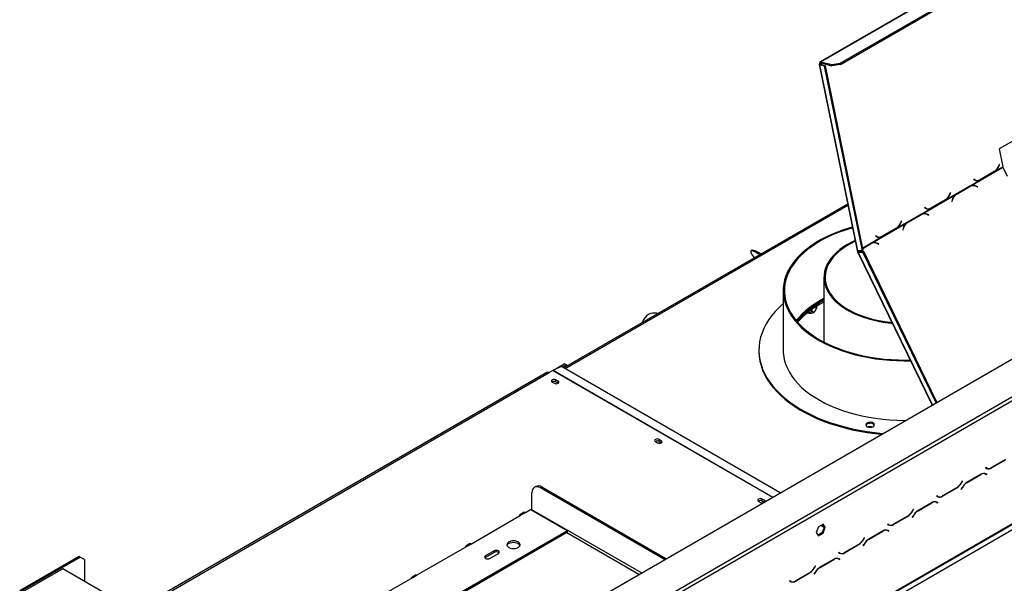
# Model space of a CAD drawing. Units: millimetres. Extents: x 109 to 4834, y 128 to 3796.
# Drawn here: x 3211 to 3761, y 933 to 1247 of the extents above; entities that cross this region are included whole.
import ezdxf

# ---------------------------------------------------------------- set-up
doc = ezdxf.new("R2010")
doc.units = ezdxf.units.MM
doc.header["$LTSCALE"] = 19

msp = doc.modelspace()

# ---------------------------------------------------------------- linework, layer by layer
at = {"color": 7, "linetype": 'Continuous', "lineweight": 25}
for p, q in [((3439.226, 869.707), (4232.372, 1327.581)), ((3840.261, 1328.738), (3657.929, 1223.48)), ((3658.359, 1223.519), (3840.691, 1328.777)), ((3669.101, 1222.669), (3846.635, 1325.157)), ((3669.225, 1222.062), (3846.759, 1324.55)), ((3456.019, 787.428), (4253.964, 1248.072)), ((3455.738, 786.807), (4253.683, 1247.451)), ((3458.898, 785.766), (4251.085, 1243.085)), ((3657.278, 1222.033), (3678.519, 1118.226)), ((3658.127, 1222.028), (3657.648, 1221.751)), ((3678.862, 1118.08), (3657.648, 1221.751)), ((3660.428, 1221.006), (3657.648, 1221.751)), ((3658.144, 1222.429), (3657.68, 1222.553)), ((3660.908, 1221.283), (3658.127, 1222.028)), ((3658.359, 1223.519), (3664.384, 1221.905)), ((3658.483, 1222.912), (3658.359, 1223.519)), ((3658.483, 1222.912), (3664.508, 1221.298)), ((3660.428, 1221.006), (3660.908, 1221.283)), ((3681.491, 1118.076), (3660.428, 1221.006)), ((3681.971, 1118.353), (3660.908, 1221.283)), ((3664.384, 1221.905), (3669.101, 1222.669)), ((3664.508, 1221.298), (3664.384, 1221.905)), ((3669.225, 1222.062), (3664.508, 1221.298)), ((3669.101, 1222.669), (3669.225, 1222.062)), ((3795.24, 1196.482), (3757.814, 1174.877)), ((3757.814, 1174.877), (3759.858, 1164.884)), ((3757.907, 1166.183), (3757.517, 1165.212)), ((3757.581, 1165.113), (3757.993, 1166.136)), ((3757.899, 1166.161), (3757.993, 1166.136)), ((3757.993, 1166.136), (3757.907, 1166.183)), ((3742.056, 1154.31), (3759.944, 1164.637)), ((3747.301, 1157.599), (3755.156, 1162.134)), ((3755.093, 1162.223), (3747.317, 1157.734)), ((3755.156, 1162.134), (3754.997, 1162.167)), ((3755.156, 1162.134), (3755.645, 1162.451)), ((3755.645, 1162.451), (3755.425, 1162.51)), ((3755.645, 1162.451), (3759.858, 1164.884)), ((3759.944, 1164.637), (3762.307, 1159.779)), ((3728.295, 1146.662), (3746.798, 1157.344)), ((3742.056, 1154.31), (3741.546, 1154.054)), ((3742.245, 1154.226), (3741.867, 1154.103)), ((3743.648, 1157.951), (3743.598, 1157.826)), ((3743.598, 1157.826), (3744.297, 1157.445)), ((3743.848, 1157.713), (3743.606, 1157.845)), ((3744.312, 1157.589), (3743.648, 1157.951)), ((3743.848, 1157.713), (3744.312, 1157.589)), ((3744.455, 1157.469), (3744.919, 1157.345)), ((3745.844, 1153.827), (3744.947, 1154.209)), ((3746.798, 1157.344), (3746.335, 1157.468)), ((3746.798, 1157.344), (3747.301, 1157.599)), ((3747.301, 1157.599), (3747.046, 1157.651)), ((3714.706, 1138.521), (3733.209, 1149.203)), ((3730.557, 1150.394), (3730.167, 1149.423)), ((3730.231, 1149.325), (3730.643, 1150.347)), ((3730.549, 1150.372), (3730.643, 1150.347)), ((3730.643, 1150.347), (3730.557, 1150.394)), ((3733.097, 1149.109), (3733.405, 1149.308)), ((3733.69, 1149.519), (3733.209, 1149.203)), ((3733.405, 1149.308), (3741.181, 1153.797)), ((3733.405, 1149.308), (3733.783, 1149.431)), ((3741.546, 1154.054), (3733.69, 1149.519)), ((3733.783, 1149.431), (3741.56, 1153.92)), ((3741.181, 1153.797), (3741.56, 1153.92)), ((3744.966, 1154.064), (3745.817, 1153.702)), ((3745.662, 1153.768), (3745.844, 1153.827)), ((3745.817, 1153.702), (3745.844, 1153.827)), ((3673.21, 1144.173), (3514.931, 1052.8)), ((3719.951, 1141.811), (3727.807, 1146.346)), ((3727.743, 1146.434), (3719.967, 1141.945)), ((3727.807, 1146.346), (3727.647, 1146.378)), ((3727.807, 1146.346), (3728.295, 1146.662)), ((3728.295, 1146.662), (3728.075, 1146.722)), ((3731.662, 1146.54), (3731.449, 1145.517)), ((3731.449, 1145.517), (3731.559, 1145.47)), ((3731.559, 1145.47), (3731.761, 1146.441)), ((3700.945, 1130.874), (3719.448, 1141.555)), ((3706.055, 1133.519), (3713.832, 1138.008)), ((3714.196, 1138.266), (3706.34, 1133.731)), ((3706.433, 1133.642), (3714.21, 1138.131)), ((3713.832, 1138.008), (3714.21, 1138.131)), ((3714.706, 1138.521), (3714.196, 1138.266)), ((3714.895, 1138.437), (3714.517, 1138.314)), ((3716.298, 1142.162), (3716.248, 1142.037)), ((3716.248, 1142.037), (3716.947, 1141.656)), ((3716.498, 1141.924), (3716.256, 1142.057)), ((3716.962, 1141.8), (3716.298, 1142.162)), ((3716.498, 1141.924), (3716.962, 1141.8)), ((3717.105, 1141.681), (3717.569, 1141.556)), ((3718.494, 1138.038), (3717.597, 1138.42)), ((3717.616, 1138.276), (3718.468, 1137.913)), ((3718.312, 1137.979), (3718.494, 1138.038)), ((3718.468, 1137.913), (3718.494, 1138.038)), ((3719.448, 1141.555), (3718.985, 1141.679)), ((3719.448, 1141.555), (3719.951, 1141.811)), ((3719.951, 1141.811), (3719.696, 1141.863)), ((3686.854, 1122.442), (3705.859, 1133.414)), ((3703.207, 1134.605), (3702.817, 1133.634)), ((3702.881, 1133.536), (3703.293, 1134.559)), ((3703.199, 1134.584), (3703.293, 1134.559)), ((3703.293, 1134.559), (3703.207, 1134.605)), ((3705.747, 1133.32), (3706.055, 1133.519)), ((3706.34, 1133.731), (3705.859, 1133.414)), ((3706.055, 1133.519), (3706.433, 1133.642)), ((3692.601, 1126.022), (3700.457, 1130.557)), ((3700.394, 1130.645), (3692.617, 1126.156)), ((3700.457, 1130.557), (3700.297, 1130.59)), ((3700.457, 1130.557), (3700.945, 1130.874)), ((3700.945, 1130.874), (3700.725, 1130.933)), ((3704.312, 1130.751), (3704.099, 1129.728)), ((3704.099, 1129.728), (3704.209, 1129.681)), ((3704.209, 1129.681), (3704.411, 1130.652)), ((3686.344, 1122.187), (3681.731, 1119.524)), ((3681.74, 1119.482), (3685.98, 1121.93)), ((3681.757, 1119.397), (3686.358, 1122.053)), ((3685.98, 1121.93), (3686.358, 1122.053)), ((3686.854, 1122.442), (3686.344, 1122.187)), ((3687.043, 1122.358), (3686.665, 1122.235)), ((3688.949, 1126.374), (3688.898, 1126.249)), ((3688.898, 1126.249), (3689.597, 1125.867)), ((3689.148, 1126.135), (3688.906, 1126.268)), ((3689.612, 1126.011), (3688.949, 1126.374)), ((3689.148, 1126.135), (3689.612, 1126.011)), ((3690.642, 1121.959), (3689.745, 1122.341)), ((3689.756, 1125.892), (3690.219, 1125.768)), ((3689.764, 1122.197), (3690.616, 1121.834)), ((3690.46, 1121.9), (3690.642, 1121.959)), ((3690.616, 1121.834), (3690.642, 1121.959)), ((3692.098, 1125.766), (3691.635, 1125.891)), ((3692.098, 1125.766), (3692.601, 1126.022)), ((3692.601, 1126.022), (3692.347, 1126.074)), ((3619.629, 1118.365), (3619.213, 1117.848)), ((3619.826, 1115.996), (3621.147, 1114.118)), ((3623.241, 1117.318), (3622.825, 1116.801)), ((3622.825, 1116.801), (3624.31, 1115.944)), ((3623.241, 1117.318), (3624.965, 1116.322)), ((3678.795, 1117.462), (3720.371, 1032.009)), ((3681.491, 1118.076), (3678.862, 1118.08)), ((3679.115, 1117.379), (3679.595, 1117.656)), ((3679.115, 1117.379), (3681.744, 1117.375)), ((3679.168, 1117.997), (3679.418, 1118.079)), ((3679.168, 1117.997), (3679.309, 1118.079)), ((3679.595, 1117.656), (3682.224, 1117.652)), ((3681.971, 1118.353), (3681.491, 1118.076)), ((3681.744, 1117.375), (3682.224, 1117.652)), ((3722.641, 1033.319), (3681.744, 1117.375)), ((3723.121, 1033.596), (3682.224, 1117.652)), ((3660.022, 1103.286), (3660.022, 1067.158)), ((3637.291, 1095.886), (3637.291, 1062.642)), ((3565.935, 1083.322), (3565.52, 1083.359)), ((3653.29, 1085.323), (3653.29, 1084.973)), ((3655.554, 1085.24), (3655.72, 1085.728)), ((3655.811, 1087.011), (3655.811, 1086.428)), ((3558.633, 1078.029), (3558.767, 1078.373)), ((3530.872, 901.562), (3834.839, 1077.038)), ((3531.831, 899.9), (3835.799, 1075.376)), ((3623.719, 1062.642), (3623.719, 1062.087)), ((3505.284, 1050.231), (3275.344, 917.49)), ((3508.75, 1051.314), (3506.641, 1050.097)), ((3508.784, 1051.334), (3515.038, 1054.944)), ((3513.63, 1053.551), (3508.95, 1051.418)), ((3635.659, 983.106), (3513.63, 1053.551)), ((3514.088, 1053.287), (3515.997, 1054.39)), ((3515.997, 1054.39), (3515.038, 1054.944)), ((3516.84, 1053.903), (3515.997, 1054.39)), ((3508.344, 1044.848), (3509.544, 1044.155)), ((3511.655, 1045.374), (3510.455, 1046.066)), ((3510.455, 1044.958), (3510.455, 1046.066)), ((3510.455, 1044.958), (3511.655, 1044.266)), ((3511.655, 1044.266), (3511.655, 1045.374)), ((3511.655, 1044.266), (3511.743, 1044.21)), ((3686.514, 1019.863), (3686.88, 1019.79)), ((3565.923, 1011.608), (3567.122, 1010.916)), ((3569.233, 1012.134), (3568.034, 1012.827)), ((3568.034, 1011.719), (3568.034, 1012.827)), ((3568.034, 1011.719), (3569.233, 1011.026)), ((3569.233, 1011.026), (3569.233, 1012.134)), ((3569.233, 1011.026), (3569.321, 1010.971)), ((3753.54, 996.971), (3761.396, 1001.507)), ((3761.356, 1001.594), (3753.58, 997.105)), ((3750.338, 997.141), (3750.27, 997.023)), ((3750.27, 997.023), (3750.826, 996.703)), ((3750.865, 996.837), (3750.338, 997.141)), ((3750.385, 997.114), (3750.338, 997.141)), ((3750.385, 997.114), (3750.865, 996.837)), ((3737.247, 989.584), (3736.72, 988.671)), ((3736.76, 988.583), (3737.315, 989.545)), ((3737.315, 989.545), (3737.247, 989.584)), ((3737.247, 989.584), (3737.315, 989.545)), ((3747.721, 993.391), (3739.865, 988.855)), ((3739.905, 988.768), (3747.681, 993.257)), ((3749.734, 993.894), (3749.916, 993.802)), ((3749.916, 993.802), (3750.395, 993.525)), ((3750.395, 993.525), (3750.922, 993.221)), ((3750.51, 993.616), (3750.421, 993.668)), ((3750.99, 993.339), (3750.435, 993.659)), ((3750.443, 993.498), (3750.51, 993.616)), ((3750.51, 993.616), (3750.99, 993.339)), ((3750.922, 993.221), (3750.99, 993.339)), ((3499.17, 986.588), (3498.45, 986.172)), ((3502.562, 986.252), (3501.842, 985.836)), ((3571.116, 945.846), (3501.842, 985.836)), ((3571.835, 946.261), (3502.562, 986.252)), ((3726.19, 981.183), (3734.046, 985.718)), ((3734.006, 985.806), (3726.23, 981.316)), ((3737.151, 985.99), (3736.596, 985.029)), ((3736.596, 985.029), (3736.663, 984.99)), ((3736.663, 984.99), (3737.19, 985.902)), ((3497.044, 973.646), (3497.044, 983.065)), ((3623.501, 978.369), (3624.701, 977.676)), ((3626.812, 978.895), (3625.613, 979.587)), ((3625.613, 978.479), (3625.613, 979.587)), ((3625.613, 978.479), (3626.629, 977.893)), ((3722.988, 981.352), (3722.921, 981.235)), ((3722.921, 981.235), (3723.476, 980.914)), ((3723.515, 981.048), (3722.988, 981.352)), ((3723.036, 981.325), (3722.988, 981.352)), ((3723.036, 981.325), (3723.515, 981.048)), ((3493.446, 972.123), (3496.324, 973.785)), ((3496.324, 973.785), (3516.957, 961.874)), ((3709.898, 973.795), (3709.371, 972.882)), ((3709.41, 972.794), (3709.965, 973.756)), ((3709.965, 973.756), (3709.898, 973.795)), ((3709.898, 973.795), (3709.965, 973.756)), ((3720.371, 977.602), (3712.515, 973.067)), ((3712.555, 972.979), (3720.331, 977.468)), ((3722.384, 978.106), (3722.566, 978.014)), ((3722.566, 978.014), (3723.046, 977.737)), ((3723.046, 977.737), (3723.572, 977.432)), ((3723.161, 977.827), (3723.071, 977.879)), ((3723.64, 977.55), (3723.085, 977.87)), ((3723.093, 977.709), (3723.161, 977.827)), ((3723.161, 977.827), (3723.64, 977.55)), ((3723.572, 977.432), (3723.64, 977.55)), ((3463.217, 954.672), (3491.046, 970.738)), ((3492.767, 972.19), (3490.368, 970.805)), ((3491.046, 970.738), (3493.446, 972.123)), ((3698.84, 965.394), (3706.696, 969.929)), ((3706.656, 970.017), (3698.88, 965.528)), ((3709.801, 970.202), (3709.246, 969.24)), ((3709.246, 969.24), (3709.314, 969.201)), ((3709.314, 969.201), (3709.84, 970.114)), ((3516.957, 961.874), (3429.871, 911.6)), ((3516.957, 961.043), (3516.957, 961.874)), ((3657.004, 964.154), (3655.744, 960.905)), ((3659.525, 965.609), (3657.004, 964.154)), ((3660.306, 964.093), (3659.045, 960.844)), ((3659.322, 965.492), (3660.306, 964.093)), ((3660.785, 963.816), (3659.525, 965.609)), ((3659.525, 960.567), (3660.785, 963.816)), ((3660.785, 963.816), (3660.306, 964.093)), ((3693.021, 961.813), (3685.165, 957.278)), ((3695.034, 962.317), (3695.216, 962.225)), ((3695.216, 962.225), (3695.696, 961.948)), ((3695.639, 965.563), (3695.571, 965.446)), ((3695.571, 965.446), (3696.126, 965.125)), ((3696.166, 965.259), (3695.639, 965.563)), ((3695.686, 965.536), (3695.639, 965.563)), ((3695.686, 965.536), (3696.166, 965.259)), ((3695.696, 961.948), (3696.223, 961.644)), ((3695.811, 962.038), (3695.721, 962.09)), ((3696.29, 961.761), (3695.735, 962.082)), ((3695.743, 961.921), (3695.811, 962.038)), ((3695.811, 962.038), (3696.29, 961.761)), ((3516.957, 961.043), (3430.591, 911.185)), ((3655.744, 960.905), (3657.004, 959.112)), ((3659.045, 960.844), (3656.727, 959.506)), ((3657.004, 959.112), (3659.525, 960.567)), ((3659.525, 960.567), (3659.045, 960.844)), ((3682.548, 958.006), (3682.021, 957.093)), ((3682.06, 957.006), (3682.616, 957.967)), ((3682.616, 957.967), (3682.548, 958.006)), ((3682.548, 958.006), (3682.616, 957.967)), ((3685.205, 957.19), (3692.981, 961.679)), ((3696.223, 961.644), (3696.29, 961.761)), ((3432.988, 937.221), (3460.818, 953.287)), ((3462.538, 954.739), (3460.139, 953.354)), ((3460.818, 953.287), (3463.217, 954.672)), ((3671.49, 949.605), (3679.346, 954.14)), ((3679.306, 954.228), (3671.53, 949.739)), ((3682.451, 954.413), (3681.896, 953.451)), ((3681.896, 953.451), (3681.964, 953.412)), ((3681.964, 953.412), (3682.491, 954.325)), ((3211.118, 928.529), (3244.226, 947.642)), ((3211.838, 928.114), (3244.945, 947.227)), ((3244.945, 947.227), (3244.226, 947.642)), ((3247.345, 945.841), (3244.945, 947.227)), ((3247.345, 945.841), (3247.345, 933.654)), ((3471.134, 947.054), (3470.797, 946.778)), ((3475.932, 950.656), (3471.134, 947.886)), ((3475.932, 949.824), (3471.134, 947.054)), ((3471.134, 947.054), (3471.134, 947.886)), ((3473.533, 946.501), (3478.331, 949.271)), ((3475.932, 949.824), (3475.932, 950.656)), ((3665.671, 946.024), (3657.815, 941.489)), ((3657.855, 941.401), (3665.631, 945.891)), ((3667.684, 946.528), (3667.866, 946.436)), ((3667.866, 946.436), (3668.346, 946.159)), ((3668.289, 949.775), (3668.221, 949.657)), ((3668.221, 949.657), (3668.776, 949.337)), ((3668.816, 949.47), (3668.289, 949.775)), ((3668.336, 949.747), (3668.289, 949.775)), ((3668.336, 949.747), (3668.816, 949.47)), ((3668.346, 946.159), (3668.873, 945.855)), ((3668.461, 946.249), (3668.371, 946.301)), ((3668.941, 945.972), (3668.385, 946.293)), ((3668.393, 946.132), (3668.461, 946.249)), ((3668.461, 946.249), (3668.941, 945.972)), ((3668.873, 945.855), (3668.941, 945.972)), ((3235.109, 940.717), (3212.557, 927.698)), ((3455.54, 813.465), (3235.109, 940.717)), ((3655.198, 942.217), (3654.671, 941.305)), ((3654.711, 941.217), (3655.266, 942.178)), ((3655.266, 942.178), (3655.198, 942.217)), ((3655.198, 942.217), (3655.266, 942.178)), ((3409.239, 923.511), (3430.589, 935.836)), ((3432.309, 937.288), (3429.91, 935.903)), ((3430.589, 935.836), (3432.988, 937.221)), ((3644.14, 933.816), (3651.996, 938.352)), ((3651.957, 938.439), (3644.18, 933.95)), ((3655.101, 938.624), (3654.546, 937.663)), ((3654.546, 937.663), (3654.614, 937.623)), ((3654.614, 937.623), (3655.141, 938.536)), ((3640.939, 933.986), (3640.871, 933.868)), ((3640.871, 933.868), (3641.426, 933.548)), ((3641.466, 933.682), (3640.939, 933.986)), ((3640.986, 933.959), (3640.939, 933.986)), ((3640.986, 933.959), (3641.466, 933.682))]:
    msp.add_line(p, q, dxfattribs=at)
at = {"color": 8, "linetype": 'Continuous', "lineweight": 25}
for p, q in [((3658.144, 1222.429), (3658.823, 1222.821)), ((3658.144, 1222.429), (3658.232, 1222)), ((3757.487, 1165.139), (3757.581, 1165.113)), ((3744.757, 1154.147), (3744.947, 1154.209)), ((3730.137, 1149.35), (3730.231, 1149.325)), ((3515.527, 1052.456), (3673.336, 1143.557)), ((3731.633, 1146.4), (3731.761, 1146.441)), ((3717.407, 1138.358), (3717.597, 1138.42)), ((3702.787, 1133.561), (3702.881, 1133.536)), ((3704.283, 1130.611), (3704.411, 1130.652)), ((3681.684, 1119.754), (3692.098, 1125.766)), ((3689.555, 1122.28), (3689.745, 1122.341)), ((3720.59, 1032.135), (3679.115, 1117.379)), ((3679.566, 1118.078), (3679.772, 1117.656)), ((3276.139, 917.031), (3506.641, 1050.097)), ((3508.75, 1051.314), (3631.281, 980.578)), ((3508.95, 1051.418), (3631.471, 980.688)), ((3753.441, 997.028), (3753.54, 996.971)), ((3747.585, 993.312), (3747.681, 993.257)), ((3733.95, 985.773), (3734.046, 985.718)), ((3736.692, 988.622), (3736.76, 988.583)), ((3737.123, 985.942), (3737.19, 985.902)), ((3739.809, 988.823), (3739.905, 988.768)), ((3626.812, 977.999), (3626.812, 978.895)), ((3726.092, 981.24), (3726.19, 981.183)), ((3558.158, 938.366), (3497.044, 973.646)), ((3709.342, 972.834), (3709.41, 972.794)), ((3712.459, 973.034), (3712.555, 972.979)), ((3720.235, 977.524), (3720.331, 977.468)), ((3706.6, 969.985), (3706.696, 969.929)), ((3709.773, 970.153), (3709.84, 970.114)), ((3658.368, 964.941), (3660.22, 963.872)), ((3658.558, 965.051), (3660.29, 964.051)), ((3698.742, 965.451), (3698.84, 965.394)), ((3556.719, 937.535), (3516.477, 960.766)), ((3681.992, 957.045), (3682.06, 957.006)), ((3685.109, 957.245), (3685.205, 957.19)), ((3692.885, 961.735), (3692.981, 961.679)), ((3679.25, 954.196), (3679.346, 954.14)), ((3682.423, 954.364), (3682.491, 954.325)), ((3665.535, 945.946), (3665.631, 945.891)), ((3671.392, 949.662), (3671.49, 949.605)), ((3654.643, 941.256), (3654.711, 941.217)), ((3657.759, 941.457), (3657.855, 941.401)), ((3651.9, 938.407), (3651.996, 938.352)), ((3655.073, 938.575), (3655.141, 938.536)), ((3644.042, 933.873), (3644.14, 933.816))]:
    msp.add_line(p, q, dxfattribs=at)
at = {"color": 7, "linetype": 'Continuous', "lineweight": 25, "flags": 128}
for points in [[(3657.68, 1222.553), (3657.511, 1222.44), (3657.384, 1222.322), (3657.303, 1222.203), (3657.273, 1222.089), (3657.294, 1221.982), (3657.366, 1221.888), (3657.485, 1221.81), (3657.648, 1221.751)], [(3658.359, 1223.519), (3658.183, 1223.544), (3658.023, 1223.521), (3657.886, 1223.452), (3657.776, 1223.339), (3657.699, 1223.186), (3657.656, 1222.999), (3657.65, 1222.785), (3657.68, 1222.553)], [(3658.144, 1222.429), (3658.059, 1222.372), (3657.995, 1222.313), (3657.955, 1222.254), (3657.94, 1222.197), (3657.951, 1222.143), (3657.987, 1222.096), (3658.046, 1222.057), (3658.127, 1222.028)], [(3658.483, 1222.912), (3658.395, 1222.924), (3658.315, 1222.913), (3658.247, 1222.878), (3658.192, 1222.822), (3658.153, 1222.745), (3658.132, 1222.652), (3658.128, 1222.545), (3658.144, 1222.429)], [(3744.455, 1157.469), (3744.193, 1157.554), (3743.848, 1157.713)], [(3741.181, 1153.797), (3741.569, 1153.991), (3741.867, 1154.103)], [(3713.832, 1138.008), (3714.219, 1138.202), (3714.517, 1138.314)], [(3717.105, 1141.681), (3716.843, 1141.765), (3716.498, 1141.924)], [(3675.86, 1131.223), (3674.461, 1130.825), (3670.93, 1129.714), (3667.518, 1128.484), (3664.239, 1127.14), (3661.104, 1125.686), (3658.123, 1124.128), (3655.308, 1122.47), (3652.667, 1120.719), (3650.211, 1118.88), (3647.948, 1116.961), (3645.886, 1114.968), (3644.032, 1112.908), (3642.392, 1110.788), (3640.973, 1108.616), (3639.78, 1106.398), (3638.816, 1104.144), (3638.085, 1101.861), (3637.589, 1099.557), (3637.331, 1097.241), (3637.312, 1094.919), (3637.53, 1092.601), (3637.986, 1090.294), (3638.678, 1088.007), (3639.603, 1085.748)], [(3675.944, 1130.812), (3675.548, 1130.7), (3671.995, 1129.616), (3668.56, 1128.411), (3665.256, 1127.09), (3662.095, 1125.657), (3659.088, 1124.117), (3656.246, 1122.476), (3653.579, 1120.74), (3651.096, 1118.916), (3648.807, 1117.008), (3646.72, 1115.025), (3644.842, 1112.974), (3643.18, 1110.861), (3641.739, 1108.695), (3640.526, 1106.483), (3639.544, 1104.233), (3638.796, 1101.953), (3638.287, 1099.652), (3638.016, 1097.336), (3637.986, 1095.016), (3638.197, 1092.699), (3638.647, 1090.393), (3639.335, 1088.107), (3640.258, 1085.849)], [(3677.393, 1123.731), (3675.535, 1122.854), (3673.139, 1121.568), (3670.912, 1120.185), (3668.866, 1118.711), (3667.011, 1117.155), (3665.358, 1115.526), (3663.916, 1113.831), (3662.692, 1112.079), (3661.692, 1110.281), (3660.922, 1108.446), (3660.387, 1106.583), (3660.089, 1104.702), (3660.029, 1102.814), (3660.208, 1100.928), (3660.625, 1099.055), (3661.278, 1097.205), (3662.163, 1095.387), (3663.276, 1093.611), (3664.61, 1091.886), (3666.159, 1090.223), (3667.914, 1088.629), (3669.865, 1087.114), (3672.004, 1085.684), (3674.317, 1084.349), (3676.793, 1083.115), (3679.418, 1081.988), (3682.179, 1080.975), (3685.06, 1080.081), (3688.047, 1079.311), (3691.123, 1078.668), (3694.273, 1078.157), (3697.478, 1077.78), (3698.131, 1077.721)], [(3677.486, 1123.276), (3677.261, 1123.173), (3674.793, 1121.944), (3672.488, 1120.613), (3670.359, 1119.188), (3668.419, 1117.676), (3666.678, 1116.085), (3665.144, 1114.425), (3663.828, 1112.703), (3662.735, 1110.93), (3661.872, 1109.116), (3661.243, 1107.269), (3660.853, 1105.401), (3660.702, 1103.521), (3660.792, 1101.64), (3661.123, 1099.768), (3661.692, 1097.915), (3662.497, 1096.092), (3663.533, 1094.308), (3664.794, 1092.573), (3666.274, 1090.896), (3667.965, 1089.287), (3669.856, 1087.754), (3671.939, 1086.307), (3674.201, 1084.952), (3676.63, 1083.697), (3679.213, 1082.549), (3681.935, 1081.515), (3684.783, 1080.599), (3687.74, 1079.807), (3690.79, 1079.144), (3693.917, 1078.612), (3697.104, 1078.215), (3697.929, 1078.135)], [(3685.98, 1121.93), (3686.367, 1122.124), (3686.665, 1122.235)], [(3689.756, 1125.892), (3689.493, 1125.977), (3689.148, 1126.135)], [(3622.825, 1116.801), (3621.829, 1117.337), (3620.955, 1117.728), (3620.228, 1117.96), (3619.672, 1118.028), (3619.302, 1117.929), (3619.13, 1117.666), (3619.162, 1117.247), (3619.397, 1116.685), (3619.826, 1115.996)], [(3619.629, 1118.365), (3619.717, 1118.446), (3620.087, 1118.545), (3620.644, 1118.477), (3621.37, 1118.244), (3622.245, 1117.854), (3623.241, 1117.318)], [(3637.291, 1088.626), (3635.006, 1086.518), (3632.868, 1084.29), (3630.943, 1081.997), (3629.235, 1079.648), (3627.751, 1077.249), (3626.494, 1074.807), (3625.467, 1072.329), (3624.675, 1069.823), (3624.12, 1067.296), (3623.802, 1064.755), (3623.723, 1062.208), (3623.883, 1059.662), (3624.282, 1057.125), (3624.919, 1054.604), (3625.791, 1052.106), (3626.896, 1049.64), (3628.231, 1047.212), (3629.792, 1044.829), (3631.574, 1042.498), (3633.573, 1040.227), (3635.781, 1038.021), (3638.193, 1035.888), (3640.802, 1033.833), (3643.6, 1031.863), (3646.579, 1029.984), (3649.73, 1028.2), (3653.043, 1026.517), (3656.51, 1024.941), (3660.119, 1023.475), (3663.861, 1022.124), (3667.724, 1020.893), (3671.697, 1019.783), (3675.768, 1018.8), (3679.925, 1017.946), (3684.157, 1017.223), (3688.45, 1016.633), (3692.792, 1016.178), (3692.927, 1016.166)], [(3567.151, 1082.946), (3566.676, 1083.124), (3565.531, 1083.358), (3564.363, 1083.335), (3563.206, 1083.057), (3562.098, 1082.531), (3561.07, 1081.774), (3560.154, 1080.808), (3559.379, 1079.662), (3558.767, 1078.373)], [(3639.603, 1085.748), (3640.759, 1083.524), (3642.14, 1081.344), (3643.743, 1079.214), (3645.562, 1077.144), (3647.59, 1075.139), (3649.82, 1073.207), (3652.245, 1071.354), (3654.855, 1069.588), (3657.642, 1067.915), (3660.596, 1066.339), (3663.706, 1064.867), (3666.962, 1063.505), (3670.352, 1062.255), (3673.865, 1061.125), (3677.487, 1060.116), (3681.206, 1059.233), (3685.01, 1058.478), (3688.884, 1057.855), (3692.815, 1057.366), (3696.79, 1057.012), (3700.794, 1056.794), (3704.813, 1056.714), (3708.331, 1056.756)], [(3640.258, 1085.849), (3641.414, 1083.627), (3642.799, 1081.448), (3644.406, 1079.322), (3646.231, 1077.254), (3648.266, 1075.253), (3650.506, 1073.327), (3652.94, 1071.48), (3655.562, 1069.722), (3658.361, 1068.057), (3661.328, 1066.491), (3664.452, 1065.031), (3667.721, 1063.681), (3671.124, 1062.447), (3674.65, 1061.332), (3678.284, 1060.341), (3682.014, 1059.477), (3685.827, 1058.744), (3689.71, 1058.143), (3693.648, 1057.678), (3697.626, 1057.349), (3701.632, 1057.158), (3705.65, 1057.106), (3708.142, 1057.144)], [(3623.719, 1062.087), (3623.723, 1061.654), (3623.883, 1059.108), (3624.282, 1056.571), (3624.919, 1054.05), (3625.791, 1051.552), (3626.896, 1049.086), (3628.231, 1046.658), (3629.792, 1044.275), (3631.574, 1041.944), (3633.573, 1039.673), (3635.781, 1037.467), (3638.193, 1035.334), (3640.802, 1033.279), (3643.6, 1031.309), (3646.579, 1029.43), (3649.73, 1027.646), (3653.043, 1025.963), (3656.51, 1024.387), (3660.119, 1022.921), (3663.861, 1021.57), (3667.724, 1020.338), (3671.697, 1019.229), (3675.768, 1018.246), (3679.925, 1017.392), (3684.157, 1016.668), (3688.45, 1016.079), (3692.098, 1015.687)], [(3639.603, 1052.503), (3640.759, 1050.279), (3642.14, 1048.099), (3643.743, 1045.969), (3645.562, 1043.899), (3647.59, 1041.894), (3649.82, 1039.962), (3652.245, 1038.11), (3654.855, 1036.343), (3657.642, 1034.67), (3660.596, 1033.094), (3663.706, 1031.622), (3666.962, 1030.26), (3670.352, 1029.011), (3673.865, 1027.88), (3677.487, 1026.871), (3681.206, 1025.988), (3685.01, 1025.233), (3688.884, 1024.61), (3692.815, 1024.121), (3696.79, 1023.767), (3700.794, 1023.549), (3704.813, 1023.469), (3705.578, 1023.469)], [(3510.455, 1046.066), (3509.971, 1046.253), (3509.4, 1046.319), (3508.828, 1046.253), (3508.344, 1046.066), (3508.02, 1045.787), (3507.907, 1045.457), (3508.02, 1045.127), (3508.344, 1044.848)], [(3509.544, 1044.155), (3510.028, 1043.968), (3510.599, 1043.903), (3511.17, 1043.968), (3511.655, 1044.155), (3511.978, 1044.435), (3512.092, 1044.764), (3511.978, 1045.094), (3511.655, 1045.374)], [(3683.535, 1020.665), (3683.859, 1020.254), (3684.396, 1019.926), (3685.089, 1019.717), (3685.862, 1019.648), (3686.631, 1019.729), (3687.313, 1019.949), (3687.835, 1020.285), (3688.139, 1020.701), (3688.193, 1021.151), (3687.991, 1021.587), (3687.554, 1021.962), (3686.93, 1022.234), (3686.188, 1022.375), (3685.406, 1022.369), (3684.67, 1022.216), (3684.06, 1021.934), (3683.641, 1021.553), (3683.46, 1021.114), (3683.535, 1020.665)], [(3688.155, 1020.742), (3687.991, 1021.033), (3687.554, 1021.408), (3686.93, 1021.68), (3686.188, 1021.821), (3685.406, 1021.814), (3684.67, 1021.662), (3684.06, 1021.38), (3683.641, 1020.999), (3683.503, 1020.742)], [(3568.034, 1012.827), (3567.55, 1013.014), (3566.978, 1013.079), (3566.407, 1013.014), (3565.923, 1012.827), (3565.599, 1012.547), (3565.485, 1012.217), (3565.599, 1011.888), (3565.923, 1011.608)], [(3567.122, 1010.916), (3567.607, 1010.729), (3568.178, 1010.663), (3568.749, 1010.729), (3569.233, 1010.916), (3569.557, 1011.195), (3569.671, 1011.525), (3569.557, 1011.855), (3569.233, 1012.134)], [(3501.842, 985.836), (3500.906, 986.27), (3500.006, 986.475), (3499.177, 986.441), (3498.45, 986.172), (3497.853, 985.677), (3497.409, 984.975), (3497.136, 984.093), (3497.044, 983.065)], [(3625.613, 979.587), (3625.128, 979.774), (3624.557, 979.84), (3623.986, 979.774), (3623.501, 979.587), (3623.178, 979.308), (3623.064, 978.978), (3623.178, 978.648), (3623.501, 978.369)], [(3627.248, 978.25), (3627.249, 978.286), (3627.136, 978.615), (3626.812, 978.895)], [(3497.013, 973.387), (3497.03, 973.476), (3497.044, 973.646)], [(3491.046, 970.738), (3490.679, 970.865), (3490.368, 970.805), (3490.16, 970.565), (3490.087, 970.184)], [(3492.767, 972.19), (3493.078, 972.25), (3493.446, 972.123)], [(3460.818, 953.287), (3460.45, 953.415), (3460.139, 953.354), (3459.931, 953.115), (3459.858, 952.733)], [(3462.538, 954.739), (3462.849, 954.8), (3463.217, 954.672)], [(3478.331, 949.271), (3478.699, 949.588), (3478.828, 949.963), (3478.699, 950.338), (3478.331, 950.656), (3477.781, 950.868), (3477.132, 950.942), (3476.482, 950.868), (3475.932, 950.656)], [(3489.367, 952.595), (3489.96, 953.041), (3490.333, 953.56), (3490.46, 954.118), (3490.333, 954.676), (3489.96, 955.195), (3489.367, 955.641), (3488.594, 955.984), (3487.694, 956.199), (3486.728, 956.273), (3485.762, 956.199), (3484.862, 955.984), (3484.089, 955.641), (3483.496, 955.195), (3483.123, 954.676), (3482.996, 954.118), (3483.123, 953.56), (3483.496, 953.041), (3484.089, 952.595), (3484.862, 952.252), (3485.762, 952.037), (3486.728, 951.963), (3487.694, 952.037), (3488.594, 952.252), (3489.367, 952.595)], [(3484.089, 954.81), (3484.862, 955.153), (3485.762, 955.368), (3486.728, 955.441), (3487.694, 955.368), (3488.594, 955.153), (3489.367, 954.81), (3489.96, 954.364), (3490.333, 953.845), (3490.39, 953.702)], [(3471.134, 947.886), (3470.766, 947.568), (3470.637, 947.193), (3470.766, 946.818), (3471.134, 946.501), (3471.684, 946.288), (3472.333, 946.214), (3472.983, 946.288), (3473.533, 946.501)], [(3430.589, 935.836), (3430.222, 935.964), (3429.91, 935.903), (3429.702, 935.664), (3429.629, 935.282)], [(3432.309, 937.288), (3432.621, 937.349), (3432.988, 937.221)]]:
    msp.add_lwpolyline(points, dxfattribs=at)
at = {"color": 7, "linetype": 'Continuous', "lineweight": 25}
for centre, radius, start, end in [((3751.891, 1167.296), 5.999, 302.26154, 339.67175), ((3751.677, 1167.372), 6.322, 308.8839, 339.06513), ((3760.887, 1165.101), 1.051, 191.92366, 206.20828), ((3743.405, 1150.629), 3.773, 65.5645, 119.2856), ((3742.971, 1150.764), 3.659, 83.70241, 107.86934), ((3743.377, 1150.708), 3.837, 65.84874, 110.14299), ((3745.652, 1160), 2.893, 242.05673, 293.33865), ((3745.688, 1160.272), 3.016, 242.83953, 302.68068), ((3745.159, 1160.069), 2.837, 260.18446, 277.25126), ((3724.541, 1151.507), 5.999, 302.26154, 339.67175), ((3724.327, 1151.584), 6.322, 308.8839, 339.06513), ((3736.167, 1145.704), 4.581, 130.21788, 169.49475), ((3736.11, 1145.678), 4.415, 121.80147, 170.05107), ((3716.055, 1134.84), 3.773, 65.5645, 119.2856), ((3715.621, 1134.976), 3.659, 83.70237, 107.86934), ((3716.027, 1134.919), 3.837, 65.84874, 110.14299), ((3718.302, 1144.211), 2.893, 242.05673, 293.33865), ((3718.339, 1144.484), 3.016, 242.83953, 302.68068), ((3717.809, 1144.28), 2.837, 260.18446, 277.25138), ((3697.191, 1135.719), 5.999, 302.26154, 339.67175), ((3696.977, 1135.795), 6.322, 308.8839, 339.06513), ((3708.817, 1129.916), 4.581, 130.21788, 169.49475), ((3708.76, 1129.89), 4.415, 121.80147, 170.05107), ((3688.203, 1118.762), 3.773, 65.5645, 119.2856), ((3687.769, 1118.897), 3.659, 83.70166, 107.86934), ((3688.175, 1118.84), 3.837, 65.84874, 110.14299), ((3690.952, 1128.422), 2.893, 242.05673, 293.33865), ((3690.989, 1128.695), 3.016, 242.83953, 302.68068), ((3690.459, 1128.491), 2.837, 260.18445, 277.25085), ((3682.282, 1046.68), 49.927, 116.47843, 139.26038), ((3682.404, 1045.936), 50.152, 116.50554, 138.77472), ((3681.926, 1046.483), 48.964, 116.57476, 138.96972), ((3682.114, 1045.368), 49.302, 116.62193, 138.22114), ((3565.457, 1078.007), 5.337, 70.00801, 84.85283), ((3652.343, 1087.132), 3.899, 248.13837, 305.62077), ((3661.265, 1062.776), 23.975, 180.3212, 205.37239), ((3505.846, 1048.987), 1.365, 54.38242, 114.30712), ((3509.932, 1049.272), 2.36, 114.58629, 120.07076), ((3509.404, 1043.016), 2.208, 61.56806, 121.31349), ((3685.829, 1015.503), 4.414, 81.07679, 103.77454), ((3566.983, 1009.777), 2.208, 61.56806, 121.31349), ((3751.292, 998.64), 1.911, 240.31172, 262.63684), ((3751.95, 999.191), 2.73, 245.68605, 305.61817), ((3751.99, 999.325), 2.73, 245.68605, 305.61817), ((3749.271, 991.037), 2.73, 65.68605, 125.61817), ((3749.311, 991.171), 2.73, 65.68605, 125.61817), ((3500.574, 983.477), 3.413, 54.38242, 114.30712), ((3729.861, 992.45), 7.831, 301.95467, 331.14439), ((3729.901, 992.363), 7.831, 301.95467, 331.14439), ((3744.01, 982.211), 7.831, 121.95467, 151.14439), ((3744.049, 982.123), 7.831, 121.95467, 151.14439), ((3624.561, 976.537), 2.208, 61.56806, 121.31349), ((3723.942, 982.851), 1.911, 240.31172, 262.63673), ((3724.6, 983.402), 2.73, 245.68605, 305.61817), ((3724.64, 983.536), 2.73, 245.68605, 305.61817), ((3625.74, 979.685), 2.262, 242.63823, 271.95157), ((3702.512, 976.662), 7.831, 301.95467, 331.14439), ((3702.551, 976.574), 7.831, 301.95467, 331.14439), ((3716.66, 966.422), 7.831, 121.95467, 151.14439), ((3716.7, 966.334), 7.831, 121.95467, 151.14439), ((3721.921, 975.249), 2.73, 65.68605, 125.61817), ((3721.961, 975.382), 2.73, 65.68605, 125.61817), ((3694.571, 959.46), 2.73, 65.68605, 125.61817), ((3694.611, 959.594), 2.73, 65.68605, 125.61817), ((3696.592, 967.062), 1.911, 240.31172, 262.6368), ((3697.25, 967.614), 2.73, 245.68605, 305.61817), ((3697.29, 967.747), 2.73, 245.68605, 305.61817), ((3675.162, 960.873), 7.831, 301.95467, 331.14439), ((3675.201, 960.785), 7.831, 301.95467, 331.14439), ((3689.31, 950.633), 7.831, 121.95467, 151.14439), ((3689.35, 950.545), 7.831, 121.95467, 151.14439), ((3484.986, 952.956), 2.06, 115.81466, 158.74708), ((3477.105, 947.762), 2.373, 48.80545, 119.63404), ((3667.222, 943.671), 2.73, 65.68605, 125.61817), ((3667.261, 943.805), 2.73, 65.68605, 125.61817), ((3669.243, 951.274), 1.911, 240.31172, 262.63678), ((3669.9, 951.825), 2.73, 245.68605, 305.61817), ((3669.94, 951.959), 2.73, 245.68605, 305.61817), ((3647.812, 945.084), 7.831, 301.95467, 331.14439), ((3647.852, 944.996), 7.831, 301.95467, 331.14439), ((3661.96, 934.845), 7.831, 121.95467, 151.14439), ((3662, 934.757), 7.831, 121.95467, 151.14439), ((3641.893, 935.485), 1.911, 240.31172, 262.63679), ((3642.55, 936.036), 2.73, 245.68605, 305.61817), ((3642.59, 936.17), 2.73, 245.68605, 305.61817)]:
    msp.add_arc(centre, radius, start, end, dxfattribs=at)
for points, knots in [([(3678.862, 1118.08), (3678.755, 1118.093), (3678.569, 1118.118), (3678.548, 1118.197), (3678.539, 1118.231)], [0, 0, 0, 0, 0.5731104, 1, 1, 1, 1]), ([(3679.518, 1118.079), (3679.484, 1118.033), (3679.407, 1117.927), (3679.379, 1117.799), (3679.43, 1117.698), (3679.54, 1117.67), (3679.595, 1117.656)], [0, 0, 0, 0, 0.2022217, 0.4681478, 0.7340739, 1, 1, 1, 1]), ([(3651.25, 1083.702), (3651.266, 1083.694), (3651.366, 1083.643), (3651.661, 1083.598), (3652.109, 1083.584), (3652.592, 1083.748), (3652.979, 1084.05), (3653.241, 1084.47), (3653.274, 1084.808), (3653.29, 1084.973)], [0, 0, 0, 0, 0.0165237, 0.1018448, 0.2718702, 0.4415394, 0.6178091, 0.8130505, 1, 1, 1, 1]), ([(3653.29, 1084.973), (3653.305, 1084.795), (3653.334, 1084.439), (3653.569, 1084.067), (3653.922, 1083.892), (3654.346, 1083.95), (3654.758, 1084.194), (3655.127, 1084.565), (3655.444, 1085.039), (3655.689, 1085.599), (3655.799, 1086.08), (3655.808, 1086.347), (3655.811, 1086.428)], [0, 0, 0, 0, 0.1157185, 0.2315943, 0.3492626, 0.4554707, 0.5500022, 0.639991, 0.7338656, 0.8369388, 0.9505161, 1, 1, 1, 1]), ([(3654.592, 1083.959), (3654.629, 1083.986), (3654.88, 1084.177), (3655.217, 1084.611), (3655.449, 1085.045), (3655.554, 1085.24)], [0, 0, 0, 0, 0.0852803, 0.5879978, 1, 1, 1, 1]), ([(3655.811, 1086.428), (3655.807, 1086.247), (3655.801, 1085.946), (3655.75, 1085.788), (3655.729, 1085.725)], [0, 0, 0, 0, 0.599247, 1, 1, 1, 1])]:
    msp.add_open_spline(points, degree=3, knots=knots, dxfattribs=at)
msp.add_open_spline([(3679.168, 1117.997), (3679.066, 1117.903), (3678.862, 1117.713), (3678.758, 1117.51), (3678.823, 1117.385), (3679.018, 1117.381), (3679.115, 1117.379)], degree=3, dxfattribs=at)

doc.saveas('drawing.dxf')
